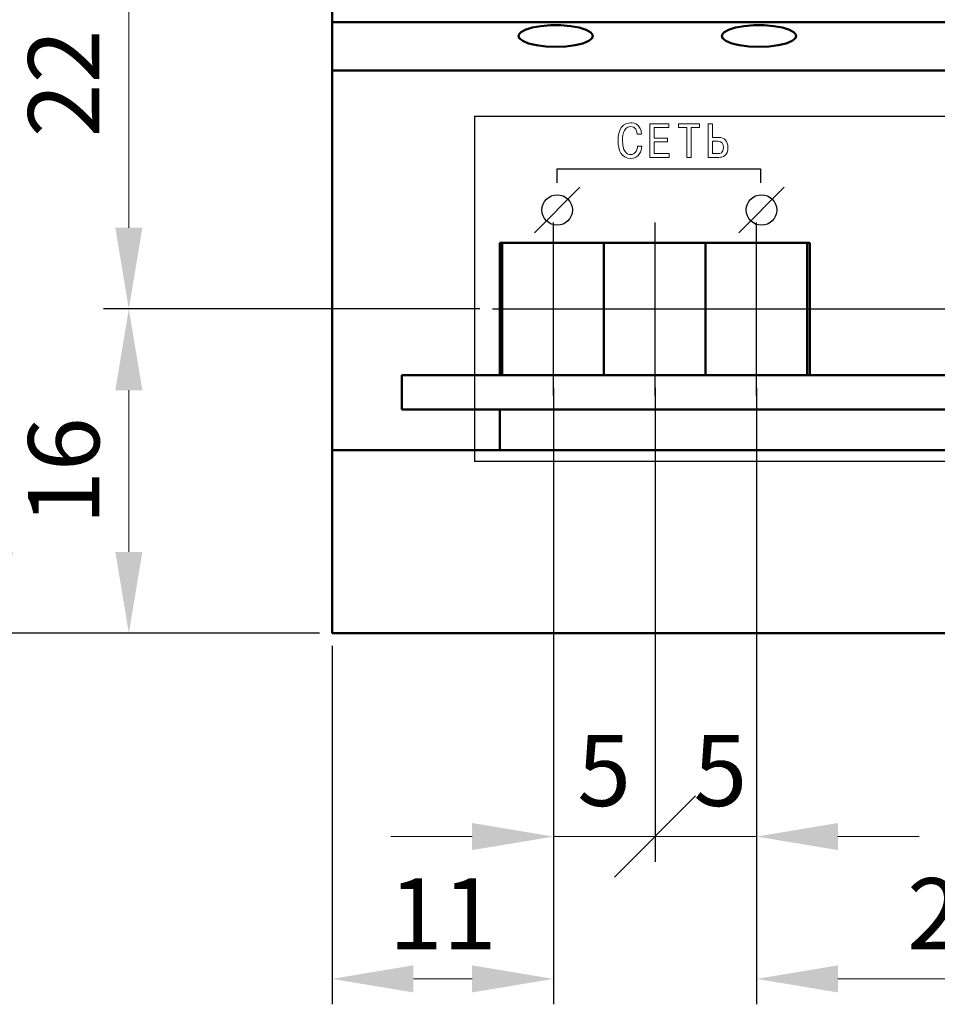
# Model space of a CAD drawing. Units: millimetres. Extents: x -174 to 420, y 0 to 420.
# Drawn here: x -129 to -84, y 293 to 341 of the extents above; entities that cross this region are included whole.
import ezdxf
from ezdxf.lldxf.tags import DXFTag

# ---------------------------------------------------------------- set-up
doc = ezdxf.new("R2010")
doc.units = ezdxf.units.MM
doc.linetypes.add('осевая2', pattern=[28.575, 19.05, -3.175, 3.175, -3.175])
doc.layers.get('0').update_dxf_attribs({"color": 47})
doc.layers.add('axis', color=1, linetype='осевая2')
doc.layers.add('text', color=7, linetype='Continuous')
for name, color, linetype, lineweight in [('help', 4, 'New Line1', 15), ('main', 5, 'Continuous', 50), ('size', 7, 'Continuous', 13)]:
    doc.layers.add(name, color=color, linetype=linetype, lineweight=lineweight)
doc.styles.add('GOST', font='GOST.shx', dxfattribs={"width": 0.8, "oblique": 15, "height": 3.5})
tags = doc.linetypes.add('New Line1', pattern=[0.8, 0.5, -0.3]).pattern_tags.tags
tags[6:7] = [DXFTag(74, 4), DXFTag(75, 0), DXFTag(340, '0'), DXFTag(46, 1.0), DXFTag(50, 0.0), DXFTag(44, 0.0), DXFTag(45, 0.0)]
tags[4:5] = [DXFTag(74, 4), DXFTag(75, 0), DXFTag(340, '0'), DXFTag(46, 1.0), DXFTag(50, 0.0), DXFTag(44, 0.0), DXFTag(45, 0.0)]
doc.dimstyles.new('ISO-25', dxfattribs={"dimtxt": 3.5, "dimasz": 4, "dimexe": 1.25, "dimexo": 0.625, "dimgap": 1, "dimtad": 1, "dimdec": 1, "dimrnd": 0.5, "dimtxsty": 'GOST', "dimcen": 2.5, "dimclrd": 256, "dimclre": 256, "dimclrt": 256, "dimadec": 0, "dimazin": 2, "dimtfac": 1, "dimtdec": 1, "dimtmove": 0, "dimatfit": 1, "dimfxl": 1, "dimlwd": -1, "dimarcsym": 0})

# ---------------------------------------------------------------- blocks, each defined once
blk = doc.blocks.new('*D5')
at = {"layer": 'Defpoints', "color": 0}
for p in [(-113.728, 370.962), (-130.1, 311.262), (-113.728, 311.262)]:
    blk.add_point(p, dxfattribs=at)
at = {"layer": 'size', "lineweight": -2, "ltscale": 5}
for p, q in [((-114.353, 370.962), (-131.35, 370.962)), ((-114.353, 311.262), (-131.35, 311.262))]:
    blk.add_line(p, q, dxfattribs=at)
at = {"layer": 'size', "ltscale": 5}
blk.add_line((-130.1, 366.962), (-130.1, 315.262), dxfattribs=at)
at = {"layer": 'size'}
for points in [[(-129.433, 366.962), (-130.766, 366.962), (-130.1, 370.962)], [(-130.766, 315.262), (-129.433, 315.262), (-130.1, 311.262)]]:
    blk.add_solid(points, dxfattribs=at)
at = {"layer": 'size', "ltscale": 100, "insert": (-132.85, 341.112), "char_height": 3.5, "attachment_point": 5, "rotation": 90, "style": 'GOST'}
blk.add_mtext('58', dxfattribs=at)
blk = doc.blocks.new('_Oblique')
at = {"color": 0, "linetype": 'ByBlock', "lineweight": -2}
blk.add_line((-0.5, -0.5), (0.5, 0.5), dxfattribs=at)
blk = doc.blocks.new('*D8')
at = {"layer": 'Defpoints', "color": 0}
for p in [(-97.843, 323.962), (-92.843, 323.962), (-97.843, 301.262)]:
    blk.add_point(p, dxfattribs=at)
at = {"layer": 'size', "lineweight": -2, "ltscale": 5}
for p, q in [((-97.843, 323.337), (-97.843, 300.012)), ((-92.843, 323.337), (-92.843, 300.012))]:
    blk.add_line(p, q, dxfattribs=at)
at = {"layer": 'size', "ltscale": 5}
for p, q in [((-92.843, 301.262), (-97.843, 301.262)), ((-88.843, 301.262), (-84.843, 301.262))]:
    blk.add_line(p, q, dxfattribs=at)
at = {"layer": 'size'}
blk.add_solid([(-88.843, 301.929), (-88.843, 300.596), (-92.843, 301.262)], dxfattribs=at)
at = {"layer": 'size', "xscale": 4, "yscale": 4, "zscale": 4}
blk.add_blockref('_Oblique', (-97.843, 301.262), dxfattribs=at)
at = {"layer": 'size', "ltscale": 100, "insert": (-94.627, 304.063), "char_height": 3.5, "attachment_point": 5, "style": 'GOST'}
blk.add_mtext('5', dxfattribs=at)
blk = doc.blocks.new('*D12')
at = {"layer": 'Defpoints', "color": 0}
for p in [(-102.843, 323.962), (-97.843, 323.962), (-102.843, 301.262)]:
    blk.add_point(p, dxfattribs=at)
at = {"layer": 'size', "lineweight": -2, "ltscale": 5}
for p, q in [((-102.843, 323.337), (-102.843, 300.012)), ((-97.843, 323.337), (-97.843, 300.012))]:
    blk.add_line(p, q, dxfattribs=at)
at = {"layer": 'size', "ltscale": 5}
for p, q in [((-106.843, 301.262), (-110.843, 301.262)), ((-97.843, 301.262), (-102.843, 301.262))]:
    blk.add_line(p, q, dxfattribs=at)
at = {"layer": 'size'}
blk.add_solid([(-106.843, 300.596), (-106.843, 301.929), (-102.843, 301.262)], dxfattribs=at)
at = {"layer": 'size', "xscale": 4, "yscale": 4, "zscale": 4, "rotation": 180}
blk.add_blockref('_Oblique', (-97.843, 301.262), dxfattribs=at)
at = {"layer": 'size', "ltscale": 100, "insert": (-100.345, 304.063), "char_height": 3.5, "attachment_point": 5, "style": 'GOST'}
blk.add_mtext('5', dxfattribs=at)
blk = doc.blocks.new('*D13')
at = {"layer": 'Defpoints', "color": 0}
for p in [(-123.728, 349.412), (-96.728, 349.412), (-107.478, 327.212)]:
    blk.add_point(p, dxfattribs=at)
at = {"layer": 'size', "lineweight": -2, "ltscale": 5}
for p, q in [((-97.353, 349.412), (-124.978, 349.412)), ((-108.103, 327.212), (-124.978, 327.212))]:
    blk.add_line(p, q, dxfattribs=at)
at = {"layer": 'size', "ltscale": 5}
blk.add_line((-123.728, 331.212), (-123.728, 345.412), dxfattribs=at)
at = {"layer": 'size'}
for points in [[(-123.061, 345.412), (-124.394, 345.412), (-123.728, 349.412)], [(-124.394, 331.212), (-123.061, 331.212), (-123.728, 327.212)]]:
    blk.add_solid(points, dxfattribs=at)
at = {"layer": 'size', "ltscale": 100, "insert": (-126.478, 338.312), "char_height": 3.5, "attachment_point": 5, "rotation": 90, "style": 'GOST'}
blk.add_mtext('22', dxfattribs=at)
blk = doc.blocks.new('*D38')
at = {"layer": 'Defpoints', "color": 0}
for p in [(-105.843, 327.212), (-123.728, 311.262), (-113.728, 311.262)]:
    blk.add_point(p, dxfattribs=at)
at = {"layer": 'size', "lineweight": -2, "ltscale": 0.5}
for p, q in [((-106.468, 327.212), (-124.978, 327.212)), ((-114.353, 311.262), (-124.978, 311.262))]:
    blk.add_line(p, q, dxfattribs=at)
at = {"layer": 'size', "ltscale": 0.5}
blk.add_line((-123.728, 323.212), (-123.728, 315.262), dxfattribs=at)
at = {"layer": 'size'}
for points in [[(-123.061, 323.212), (-124.394, 323.212), (-123.728, 327.212)], [(-124.394, 315.262), (-123.061, 315.262), (-123.728, 311.262)]]:
    blk.add_solid(points, dxfattribs=at)
at = {"layer": 'size', "ltscale": 100, "insert": (-126.478, 319.237), "char_height": 3.5, "attachment_point": 5, "rotation": 90, "style": 'GOST'}
blk.add_mtext('16', dxfattribs=at)
blk = doc.blocks.new('*D61')
at = {"layer": 'Defpoints', "color": 0}
for p in [(-72.738, 323.962), (-92.843, 322.962), (-72.738, 294.262)]:
    blk.add_point(p, dxfattribs=at)
at = {"layer": 'size', "lineweight": -2, "ltscale": 0.4}
for p, q in [((-72.738, 323.337), (-72.738, 293.012)), ((-92.843, 322.337), (-92.843, 293.012))]:
    blk.add_line(p, q, dxfattribs=at)
at = {"layer": 'size', "ltscale": 0.4}
blk.add_line((-88.843, 294.262), (-76.738, 294.262), dxfattribs=at)
at = {"layer": 'size'}
for points in [[(-88.843, 294.929), (-88.843, 293.596), (-92.843, 294.262)], [(-76.738, 293.596), (-76.738, 294.929), (-72.738, 294.262)]]:
    blk.add_solid(points, dxfattribs=at)
at = {"layer": 'size', "ltscale": 100, "insert": (-82.791, 297.013), "char_height": 3.5, "attachment_point": 5, "style": 'GOST'}
blk.add_mtext('20', dxfattribs=at)
blk = doc.blocks.new('*D166')
at = {"layer": 'Defpoints', "color": 0}
for p in [(-102.843, 323.962), (-113.728, 311.262), (-102.843, 294.262)]:
    blk.add_point(p, dxfattribs=at)
at = {"layer": 'size', "lineweight": -2}
for p, q in [((-102.843, 323.337), (-102.843, 293.012)), ((-113.728, 310.637), (-113.728, 293.012))]:
    blk.add_line(p, q, dxfattribs=at)
at = {"layer": 'size'}
blk.add_line((-109.728, 294.262), (-106.843, 294.262), dxfattribs=at)
for points in [[(-109.728, 294.929), (-109.728, 293.596), (-113.728, 294.262)], [(-106.843, 293.596), (-106.843, 294.929), (-102.843, 294.262)]]:
    blk.add_solid(points, dxfattribs=at)
at = {"layer": 'size', "ltscale": 100, "insert": (-108.286, 297.012), "char_height": 3.5, "attachment_point": 5, "style": 'GOST'}
blk.add_mtext('11', dxfattribs=at)

msp = doc.modelspace()

# ---------------------------------------------------------------- linework, layer by layer
at = {"layer": 'axis', "ltscale": 5}
for p, q in [((-102.843, 322.962), (-102.843, 331.462)), ((-97.843, 322.962), (-97.843, 331.462)), ((-92.843, 322.962), (-92.843, 331.462))]:
    msp.add_line(p, q, dxfattribs=at)
at = {"layer": 'axis'}
for p, q in [((-105.843, 327.212), (-99.843, 327.212)), ((-100.843, 327.212), (-94.843, 327.212)), ((-95.843, 327.212), (-89.843, 327.212))]:
    msp.add_line(p, q, dxfattribs=at)
at = {"layer": 'axis', "ltscale": 0.5}
msp.add_line((-89.843, 327.212), (-75.738, 327.212), dxfattribs=at)
at = {"layer": 'help', "color": 4, "lineweight": 25, "ltscale": 7}
for p, q in [((-106.728, 336.694), (-106.728, 319.709)), ((-106.728, 336.694), (36.272, 336.694)), ((36.272, 319.709), (-106.728, 319.709))]:
    msp.add_line(p, q, dxfattribs=at)
at = {"layer": 'main'}
for p, q in [((-113.728, 356.404), (-113.728, 341.312)), ((-113.728, 341.312), (43.272, 341.312)), ((-113.728, 341.312), (-113.728, 338.942)), ((-113.728, 338.942), (-113.728, 337.028)), ((-113.728, 338.942), (43.272, 338.942)), ((-113.728, 337.028), (-113.728, 320.262)), ((-90.228, 330.462), (-105.478, 330.462)), ((-105.478, 330.462), (-105.478, 323.962)), ((-105.354, 330.462), (-105.354, 327.262)), ((-100.354, 330.462), (-100.354, 327.262)), ((-95.354, 330.462), (-95.354, 327.262)), ((-90.354, 330.462), (-90.354, 323.962)), ((-90.228, 323.962), (-90.228, 330.462)), ((-105.354, 329.64), (-105.354, 323.962)), ((-100.354, 329.64), (-100.354, 323.962)), ((-95.354, 329.64), (-95.354, 323.962)), ((-110.292, 323.962), (-110.292, 322.262)), ((39.708, 323.962), (-110.292, 323.962)), ((-110.292, 322.262), (39.708, 322.262)), ((-105.478, 322.262), (-105.478, 320.262)), ((-113.728, 320.262), (-105.478, 320.262)), ((43.272, 320.262), (-113.728, 320.262)), ((-113.728, 320.262), (-113.728, 311.262)), ((-46.228, 311.262), (-113.728, 311.262))]:
    msp.add_line(p, q, dxfattribs=at)
at = {"layer": 'main', "flags": 128}
for points in [[(-102.728, 340.11), (-102.234, 340.129), (-101.777, 340.187), (-101.39, 340.278), (-101.103, 340.396), (-100.936, 340.532), (-100.902, 340.676), (-101.003, 340.817), (-101.233, 340.946), (-101.573, 341.051), (-101.999, 341.126), (-102.479, 341.165), (-102.977, 341.165), (-103.457, 341.126), (-103.883, 341.051), (-104.223, 340.946), (-104.452, 340.817), (-104.554, 340.676), (-104.52, 340.532), (-104.353, 340.396), (-104.065, 340.278), (-103.679, 340.187), (-103.222, 340.129), (-102.728, 340.11)], [(-92.728, 340.11), (-92.234, 340.129), (-91.777, 340.187), (-91.39, 340.278), (-91.103, 340.396), (-90.936, 340.532), (-90.902, 340.676), (-91.003, 340.817), (-91.233, 340.946), (-91.573, 341.051), (-91.999, 341.126), (-92.479, 341.165), (-92.977, 341.165), (-93.457, 341.126), (-93.883, 341.051), (-94.223, 340.946), (-94.452, 340.817), (-94.554, 340.676), (-94.52, 340.532), (-94.353, 340.396), (-94.065, 340.278), (-93.679, 340.187), (-93.222, 340.129), (-92.728, 340.11)]]:
    msp.add_lwpolyline(points, dxfattribs=at)
at = {"layer": 'text', "color": 7, "lineweight": 9}
for points, knots in [([(-98.702, 335.217), (-98.714, 335.002), (-98.836, 334.805), (-99.037, 334.805), (-99.037, 334.805), (-99.245, 334.805), (-99.442, 335.006), (-99.442, 335.477), (-99.442, 335.477), (-99.442, 335.621), (-99.432, 336.186), (-99.049, 336.186), (-99.049, 336.186), (-98.794, 336.186), (-98.732, 335.963), (-98.718, 335.812), (-98.718, 335.812), (-98.718, 335.812), (-98.508, 335.812), (-98.508, 335.812), (-98.508, 335.812), (-98.539, 336.278), (-98.825, 336.372), (-99.049, 336.372), (-99.049, 336.372), (-99.642, 336.372), (-99.661, 335.673), (-99.661, 335.467), (-99.661, 335.467), (-99.661, 335.042), (-99.501, 334.618), (-99.044, 334.618), (-99.044, 334.618), (-98.619, 334.618), (-98.515, 334.983), (-98.491, 335.217), (-98.491, 335.217), (-98.491, 335.217), (-98.702, 335.217), (-98.702, 335.217)], [0, 0, 0, 0, 0.090909, 0.090909, 0.090909, 0.090909, 0.181818, 0.181818, 0.181818, 0.181818, 0.272727, 0.272727, 0.272727, 0.272727, 0.363636, 0.363636, 0.363636, 0.363636, 0.454545, 0.454545, 0.454545, 0.454545, 0.545455, 0.545455, 0.545455, 0.545455, 0.636364, 0.636364, 0.636364, 0.636364, 0.727273, 0.727273, 0.727273, 0.727273, 0.818182, 0.818182, 0.818182, 0.818182, 1, 1, 1, 1]), ([(-97.888, 335.616), (-97.888, 335.616), (-97.888, 336.136), (-97.888, 336.136), (-97.888, 336.136), (-97.888, 336.136), (-97.163, 336.136), (-97.163, 336.136), (-97.163, 336.136), (-97.163, 336.136), (-97.163, 336.323), (-97.163, 336.323), (-97.163, 336.323), (-97.163, 336.323), (-98.099, 336.323), (-98.099, 336.323), (-98.099, 336.323), (-98.099, 336.323), (-98.099, 334.668), (-98.099, 334.668), (-98.099, 334.668), (-98.099, 334.668), (-97.141, 334.668), (-97.141, 334.668), (-97.141, 334.668), (-97.141, 334.668), (-97.141, 334.855), (-97.141, 334.855), (-97.141, 334.855), (-97.141, 334.855), (-97.888, 334.855), (-97.888, 334.855), (-97.888, 334.855), (-97.888, 334.855), (-97.888, 335.429), (-97.888, 335.429), (-97.888, 335.429), (-97.888, 335.429), (-97.229, 335.429), (-97.229, 335.429), (-97.229, 335.429), (-97.229, 335.429), (-97.229, 335.616), (-97.229, 335.616), (-97.229, 335.616), (-97.229, 335.616), (-97.888, 335.616), (-97.888, 335.616)], [0, 0, 0, 0, 0.076923, 0.076923, 0.076923, 0.076923, 0.153846, 0.153846, 0.153846, 0.153846, 0.230769, 0.230769, 0.230769, 0.230769, 0.307692, 0.307692, 0.307692, 0.307692, 0.384615, 0.384615, 0.384615, 0.384615, 0.461538, 0.461538, 0.461538, 0.461538, 0.538462, 0.538462, 0.538462, 0.538462, 0.615385, 0.615385, 0.615385, 0.615385, 0.692308, 0.692308, 0.692308, 0.692308, 0.769231, 0.769231, 0.769231, 0.769231, 0.846154, 0.846154, 0.846154, 0.846154, 1, 1, 1, 1]), ([(-96.278, 336.136), (-96.278, 336.136), (-96.278, 334.668), (-96.278, 334.668), (-96.278, 334.668), (-96.278, 334.668), (-96.068, 334.668), (-96.068, 334.668), (-96.068, 334.668), (-96.068, 334.668), (-96.068, 336.136), (-96.068, 336.136), (-96.068, 336.136), (-96.068, 336.136), (-95.661, 336.136), (-95.661, 336.136), (-95.661, 336.136), (-95.661, 336.136), (-95.661, 336.323), (-95.661, 336.323), (-95.661, 336.323), (-95.661, 336.323), (-96.685, 336.323), (-96.685, 336.323), (-96.685, 336.323), (-96.685, 336.323), (-96.685, 336.136), (-96.685, 336.136), (-96.685, 336.136), (-96.685, 336.136), (-96.278, 336.136), (-96.278, 336.136)], [0, 0, 0, 0, 0.111111, 0.111111, 0.111111, 0.111111, 0.222222, 0.222222, 0.222222, 0.222222, 0.333333, 0.333333, 0.333333, 0.333333, 0.444444, 0.444444, 0.444444, 0.444444, 0.555556, 0.555556, 0.555556, 0.555556, 0.666667, 0.666667, 0.666667, 0.666667, 0.777778, 0.777778, 0.777778, 0.777778, 1, 1, 1, 1]), ([(-95.022, 336.323), (-95.022, 336.323), (-95.233, 336.323), (-95.233, 336.323), (-95.233, 336.323), (-95.233, 336.323), (-95.233, 334.668), (-95.233, 334.668), (-95.233, 334.668), (-95.233, 334.668), (-94.703, 334.668), (-94.703, 334.668), (-94.703, 334.668), (-94.512, 334.668), (-94.257, 334.751), (-94.257, 335.153), (-94.257, 335.153), (-94.257, 335.467), (-94.424, 335.649), (-94.703, 335.649), (-94.703, 335.649), (-94.703, 335.649), (-95.022, 335.649), (-95.022, 335.649), (-95.022, 335.649), (-95.022, 335.649), (-95.022, 336.323), (-95.022, 336.323)], [0, 0, 0, 0, 0.125, 0.125, 0.125, 0.125, 0.25, 0.25, 0.25, 0.25, 0.375, 0.375, 0.375, 0.375, 0.5, 0.5, 0.5, 0.5, 0.625, 0.625, 0.625, 0.625, 0.75, 0.75, 0.75, 0.75, 1, 1, 1, 1]), ([(-95.022, 335.462), (-95.022, 335.462), (-94.746, 335.462), (-94.746, 335.462), (-94.746, 335.462), (-94.569, 335.462), (-94.469, 335.351), (-94.469, 335.16), (-94.469, 335.16), (-94.469, 334.869), (-94.666, 334.855), (-94.729, 334.855), (-94.729, 334.855), (-94.729, 334.855), (-95.022, 334.855), (-95.022, 334.855), (-95.022, 334.855), (-95.022, 334.855), (-95.022, 335.462), (-95.022, 335.462)], [0, 0, 0, 0, 0.166667, 0.166667, 0.166667, 0.166667, 0.333333, 0.333333, 0.333333, 0.333333, 0.5, 0.5, 0.5, 0.5, 0.666667, 0.666667, 0.666667, 0.666667, 1, 1, 1, 1])]:
    msp.add_open_spline(points, degree=3, knots=knots, dxfattribs=at)
at = {"layer": 'text', "lineweight": 30}
msp.add_open_spline([(-102.654, 333.417), (-102.654, 333.417), (-102.654, 334.103), (-102.654, 334.103), (-102.654, 334.103), (-102.654, 334.103), (-92.654, 334.103), (-92.654, 334.103), (-92.654, 334.103), (-92.654, 334.103), (-92.654, 333.417), (-92.654, 333.417)], degree=3, knots=[0, 0, 0, 0, 0.25, 0.25, 0.25, 0.25, 0.5, 0.5, 0.5, 0.5, 1, 1, 1, 1], dxfattribs=at)
at = {"layer": 'text', "color": 7, "lineweight": 25}
for points in [[(-103.771, 330.965), (-103.771, 330.965), (-101.538, 333.199), (-101.538, 333.199)], [(-93.721, 330.965), (-93.721, 330.965), (-91.488, 333.199), (-91.488, 333.199)]]:
    msp.add_open_spline(points, degree=3, dxfattribs=at)
for points in [[(-102.654, 331.332), (-102.241, 331.332), (-101.904, 331.669), (-101.904, 332.082), (-101.904, 332.082), (-101.904, 332.495), (-102.241, 332.832), (-102.654, 332.832), (-102.654, 332.832), (-103.068, 332.832), (-103.404, 332.495), (-103.404, 332.082), (-103.404, 332.082), (-103.404, 331.669), (-103.068, 331.332), (-102.654, 331.332)], [(-92.604, 331.332), (-92.191, 331.332), (-91.854, 331.669), (-91.854, 332.082), (-91.854, 332.082), (-91.854, 332.495), (-92.191, 332.832), (-92.604, 332.832), (-92.604, 332.832), (-93.018, 332.832), (-93.354, 332.495), (-93.354, 332.082), (-93.354, 332.082), (-93.354, 331.669), (-93.018, 331.332), (-92.604, 331.332)]]:
    msp.add_open_spline(points, degree=3, knots=[0, 0, 0, 0, 0.2, 0.2, 0.2, 0.2, 0.4, 0.4, 0.4, 0.4, 0.6, 0.6, 0.6, 0.6, 1, 1, 1, 1], dxfattribs=at)

# ---------------------------------------------------------------- dimensions: what is measured, and where the dimension line sits
at = {"layer": 'size', "ltscale": 5}
dim = msp.add_linear_dim(base=(-130.1, 311.262), p1=(-113.728, 370.962), p2=(-113.728, 311.262), angle=90, text='58', dimstyle='ISO-25', override={"dimlfac": 1, "dimtxsty": 'GOST', "dimsah": 1, "dimtolj": 0}, dxfattribs=at)
dim.commit()
dim.dimension.update_dxf_attribs({"geometry": '*D5', "text_midpoint": (-132.85, 341.112)})
dim = msp.add_linear_dim(base=(-123.728, 349.412), p1=(-107.478, 327.212), p2=(-96.728, 349.412), angle=90, dimstyle='ISO-25', dxfattribs=at)
dim.commit()
dim.dimension.update_dxf_attribs({"geometry": '*D13', "text_midpoint": (-126.478, 338.312)})
at = {"layer": 'size', "ltscale": 0.5}
dim = msp.add_linear_dim(base=(-123.727808, 311.26229), p1=(-105.843304, 327.212291), p2=(-113.727808, 311.26229), angle=90, dimstyle='ISO-25', dxfattribs=at)
dim.commit()
dim.dimension.update_dxf_attribs({"geometry": '*D38', "text_midpoint": (-126.477808, 319.23729)})
at = {"layer": 'size'}
dim = msp.add_linear_dim(base=(-102.843, 294.262), p1=(-113.728, 311.262), p2=(-102.843, 323.962), dimstyle='ISO-25', override={"dimlfac": 1, "dimtxsty": 'GOST', "dimsah": 1, "dimtolj": 0}, dxfattribs=at)
dim.commit()
dim.dimension.update_dxf_attribs({"geometry": '*D166', "text_midpoint": (-108.286, 297.012)})
at = {"layer": 'size', "ltscale": 5}
for base, p1, p2, override, picture, middle in [((-102.843, 301.262), (-97.843, 323.962), (-102.843, 323.962), {"dimblk1": 'Oblique', "dimsah": 1, "dimtmove": 2}, '*D12', (-100.345, 304.063)), ((-97.843, 301.262), (-92.843, 323.962), (-97.843, 323.962), {"dimblk2": 'Oblique', "dimsah": 1, "dimtmove": 2}, '*D8', (-94.627, 304.063))]:
    dim = msp.add_linear_dim(base=base, p1=p1, p2=p2, dimstyle='ISO-25', override=override, dxfattribs=at)
    dim.commit()
    dim.dimension.update_dxf_attribs({"geometry": picture, "text_midpoint": middle, "dimtype": 160})
at = {"layer": 'size', "ltscale": 0.4}
dim = msp.add_linear_dim(base=(-72.738, 294.262), p1=(-92.843, 322.962), p2=(-72.738, 323.962), dimstyle='ISO-25', override={"dimsah": 1}, dxfattribs=at)
dim.commit()
dim.dimension.update_dxf_attribs({"geometry": '*D61', "text_midpoint": (-82.791, 297.013)})

doc.saveas('drawing.dxf')
